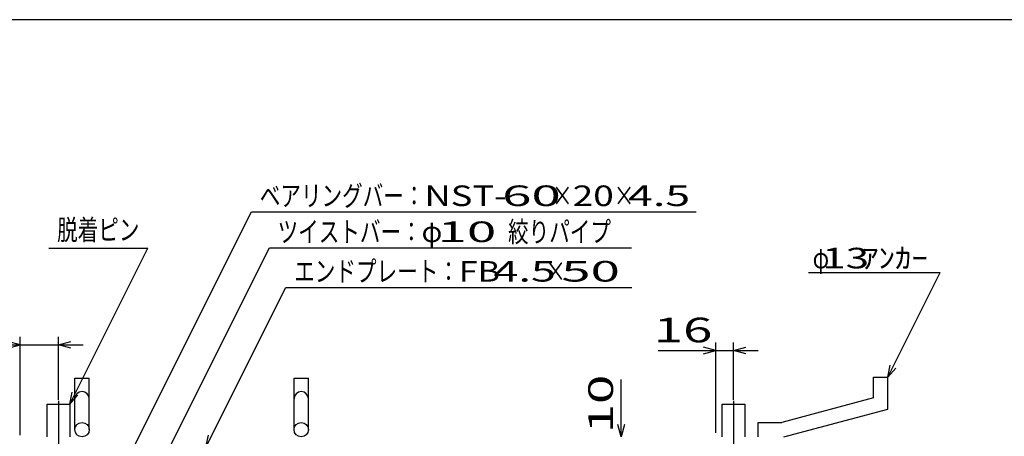
# Model space of a CAD drawing. Units: millimetres. Extents: x -182 to 173, y -128 to 105.
# Drawn here: x -113 to 7, y 55 to 105 of the extents above; entities that cross this region are included whole.
import ezdxf
from ezdxf.enums import TextEntityAlignment as Align

# ---------------------------------------------------------------- set-up
doc = ezdxf.new("R2010")
doc.units = ezdxf.units.MM
doc.header["$LTSCALE"] = 0.25
doc.linetypes.add('CENTERX2', pattern=[101.6, 63.5, -12.7, 12.7, -12.7])
doc.layers.add('19', color=7, linetype='Continuous')
doc.layers.add('22', color=7, linetype='Continuous')
doc.styles.add('dcStyle0', font='txt.shx', dxfattribs={"width": 0.833333, "bigfont": 'bigfont'})

msp = doc.modelspace()

# ---------------------------------------------------------------- linework, layer by layer
at = {"color": 150, "linetype": 'Continuous', "lineweight": 25}
msp.add_line((-172.9, 105.35), (173.1, 105.35), dxfattribs=at)
at = {"layer": '19', "color": 6, "linetype": 'Continuous', "lineweight": 25}
for p, q in [((-106.29, 55.48), (-106.29, 61.73)), ((-106.29, 61.73), (-104.54, 61.73)), ((-104.54, 55.48), (-104.54, 61.73)), ((-79.66, 55.48), (-79.66, 61.73)), ((-79.66, 61.73), (-77.91, 61.73)), ((-77.91, 55.48), (-77.91, 61.73)), ((-9.29, 61.85), (-7.54, 61.85)), ((-9.29, 59.35), (-9.29, 61.85)), ((-7.54, 57.98), (-7.54, 61.85)), ((-9.29, 59.35), (-20.41, 56.35)), ((-109.66, 54.6), (-109.66, 58.6)), ((-109.66, 58.6), (-106.91, 58.6)), ((-106.91, 58.6), (-106.91, 54.6)), ((-27.66, 54.6), (-27.66, 58.6)), ((-27.66, 58.6), (-24.91, 58.6)), ((-24.91, 58.6), (-24.91, 54.6)), ((-20.16, 54.6), (-7.54, 57.98)), ((-23.29, 56.35), (-20.41, 56.35)), ((-23.29, 54.6), (-23.29, 56.35))]:
    msp.add_line(p, q, dxfattribs=at)
at = {"layer": '19', "color": 6, "linetype": 'CENTERX2', "lineweight": 25}
for p, q in [((-108.29, 58.98), (-108.29, 50.48)), ((-26.29, 58.98), (-26.29, 50.48))]:
    msp.add_line(p, q, dxfattribs=at)
at = {"layer": '19', "color": 6, "linetype": 'Continuous', "lineweight": 25}
for centre in [(-105.41, 55.48), (-78.79, 55.48)]:
    msp.add_circle(centre, 0.875, dxfattribs=at)
for centre in [(-105.41, 59.23), (-78.79, 59.23)]:
    msp.add_arc(centre, 0.875, 0, 180, dxfattribs=at)
at = {"layer": '22', "color": 4, "linetype": 'Continuous', "lineweight": 25}
for p, q in [((-108.29, 35.04), (-84.82, 81.98)), ((-84.82, 81.98), (-30.82, 81.98)), ((-109.44, 77.54), (-97.44, 77.54)), ((-106.91, 58.6), (-97.44, 77.54)), ((-100.82, 41.29), (-82.66, 77.6)), ((-82.66, 77.6), (-38.66, 77.6)), ((-17.16, 74.6), (-1.16, 74.6)), ((-7.54, 61.85), (-1.16, 74.6)), ((-90.36, 53.35), (-80.64, 72.79)), ((-80.64, 72.79), (-38.64, 72.79)), ((-119.91, 65.79), (-112.91, 65.79)), ((-112.91, 65.79), (-114.41, 66.19)), ((-114.41, 65.39), (-112.91, 65.79)), ((-112.91, 54.79), (-112.91, 66.79)), ((-112.91, 65.79), (-108.29, 65.79)), ((-108.29, 59.1), (-108.29, 66.79)), ((-108.29, 65.79), (-106.79, 66.19)), ((-106.79, 65.39), (-108.29, 65.79)), ((-108.29, 65.79), (-105.29, 65.79)), ((-28.41, 55.1), (-28.41, 66.1)), ((-26.29, 59.1), (-26.29, 66.1)), ((-35.41, 65.1), (-28.41, 65.1)), ((-28.41, 65.1), (-29.91, 65.5)), ((-29.91, 64.7), (-28.41, 65.1)), ((-28.41, 65.1), (-26.29, 65.1)), ((-26.29, 65.1), (-24.79, 65.5)), ((-24.79, 64.7), (-26.29, 65.1)), ((-26.29, 65.1), (-23.29, 65.1)), ((-7.54, 61.85), (-7.24, 63.31)), ((-7.54, 61.85), (-6.54, 62.95)), ((-39.91, 54.6), (-39.91, 61.6)), ((-106.91, 58.6), (-106.61, 60.06)), ((-106.91, 58.6), (-105.91, 59.7)), ((-39.91, 54.6), (-40.31, 56.1)), ((-39.51, 56.1), (-39.91, 54.6)), ((-90.36, 53.35), (-90.06, 54.81))]:
    msp.add_line(p, q, dxfattribs=at)

# ---------------------------------------------------------------- texts
at = {"layer": '22', "color": 2, "style": 'dcStyle0'}
for s, height, width, p, p2 in [('ベアリングバー：', 2.5, 0.833333, (-83.82, 82.68), (-63.82, 82.68)), ('×', 2.5, 0.833333, (-48.32, 82.68), (-45.82, 82.68)), ('×', 2.5, 0.833333, (-40.82, 82.68), (-38.32, 82.68)), (' 4.5 ', 2.5, 0.8, (-40.32, 82.68), (-30.32, 82.68)), ('脱着ピン', 2.5, 0.833333, (-108.44, 78.54), (-98.44, 78.54)), ('ツイストバー：', 2.5, 0.833333, (-81.66, 78.3), (-64.16, 78.3)), ('φ', 2.5, 0.833333, (-64.16, 78.3), (-61.66, 78.3)), ('絞りパイプ', 2.5, 0.833333, (-53.66, 78.3), (-41.16, 78.3)), ('φ', 2.5, 0.666667, (-16.66, 75.1), (-14.66, 75.1)), (' 13 ', 2.5, 0.8, (-16.66, 75.1), (-8.66, 75.1)), ('ｱﾝｶｰ', 2.5, 0.8, (-10.66, 75.1), (-2.66, 75.1)), ('エンドプレート：', 2.5, 0.833333, (-79.64, 73.49), (-59.64, 73.49)), (' 4.5 ', 2.5, 0.8, (-56.64, 73.49), (-46.64, 73.49)), ('×', 2.5, 0.833333, (-49.14, 73.49), (-46.64, 73.49)), (' 16 ', 3, 0.833333, (-37.41, 66.1), (-27.41, 66.1))]:
    msp.add_text(s, height=height, dxfattribs=dict(at, width=width)).set_placement(p, p2, align=Align.FIT)
for s, p, p2 in [('NST-', (-63.82, 82.68), (-53.82, 82.68)), (' 60 ', (-55.82, 82.68), (-45.82, 82.68)), ('20', (-45.82, 82.68), (-40.82, 82.68)), (' 10 ', (-63.66, 78.3), (-53.66, 78.3)), ('FB', (-59.64, 73.49), (-54.64, 73.49)), (' 50 ', (-48.64, 73.49), (-38.64, 73.49))]:
    msp.add_text(s, height=2.5, dxfattribs=at).set_placement(p, p2, align=Align.FIT)
at = {"layer": '22', "color": 2, "style": 'dcStyle0', "width": 0.833333}
msp.add_text(' 10 ', height=3, rotation=90, dxfattribs=at).set_placement((-40.91, 53.6), (-40.91, 63.6), align=Align.FIT)

doc.saveas('drawing.dxf')
